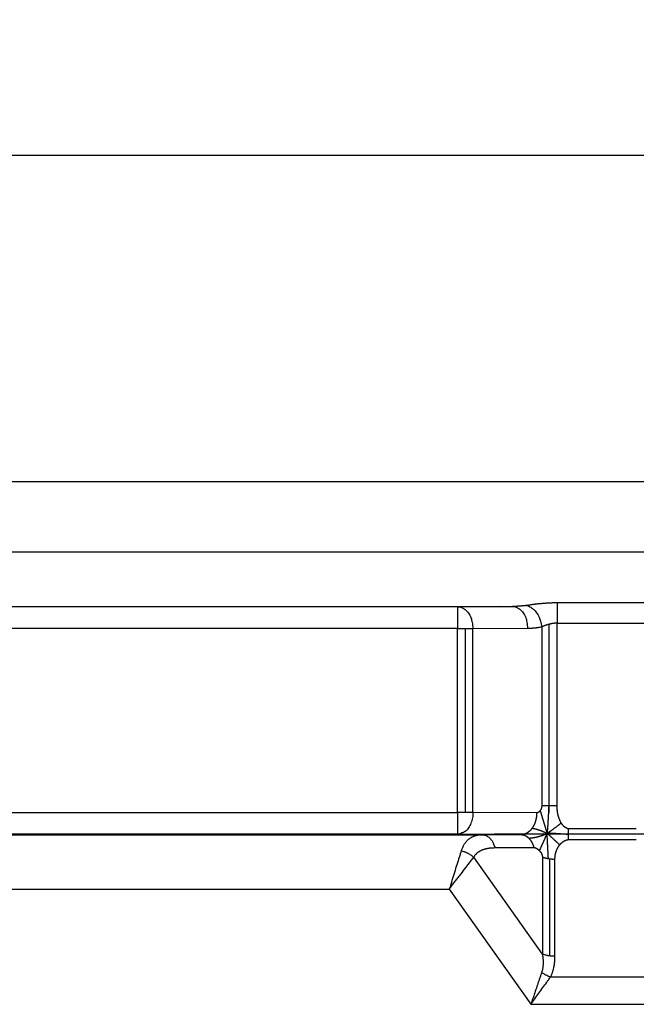
# Model space of a CAD drawing. Extents: x 18 to 2072, y 28 to 1457.
# Drawn here: x 1638 to 1752, y 977 to 1159 of the extents above; entities that cross this region are included whole.
import ezdxf

# ---------------------------------------------------------------- set-up
doc = ezdxf.new("R2010")
doc.units = 0
doc.header["$LTSCALE"] = 5
doc.layers.get('Defpoints').update_dxf_attribs({"linetype": 'CONTINUOUS'})
doc.layers.add('AM_5', color=3, linetype='CONTINUOUS', lineweight=25)
doc.layers.add('SKIZZE', color=1, linetype='CONTINUOUS')
doc.styles.add('BEMSTIL', font='simplex.shx', dxfattribs={"width": 0.8})
doc.dimstyles.new('BEMASS', dxfattribs={"dimscale": 5, "dimtxt": 3.5, "dimasz": 3.5, "dimexe": 1.25, "dimexo": 0.625, "dimtad": 1, "dimtxsty": 'BEMSTIL', "dimcen": 3, "dimclrd": 3, "dimclre": 3, "dimclrt": 3, "dimadec": 0, "dimazin": 0, "dimtfac": 0.875, "dimtmove": 0, "dimatfit": 3, "dimfxl": 0, "dimtolj": 1, "dimlwd": -1, "dimlwe": -1, "dimarcsym": 0})

# ---------------------------------------------------------------- blocks, each defined once
blk = doc.blocks.new('*D2')
at = {"layer": 'AM_5', "color": 3}
for p, q in [((903.26, 1011.69), (903.26, 1139.94)), ((1943.78, 1011.69), (1943.78, 1139.94)), ((1926.28, 1133.69), (920.76, 1133.69))]:
    blk.add_line(p, q, dxfattribs=at)
for points in [[(920.76, 1136.61), (920.76, 1130.78), (903.26, 1133.69)], [(1926.28, 1136.61), (1926.28, 1130.78), (1943.78, 1133.69)]]:
    blk.add_solid(points, dxfattribs=at)
at = {"layer": 'Defpoints', "color": 0}
for p in [(903.26, 1133.69), (903.26, 1008.57), (1943.78, 1008.57)]:
    blk.add_point(p, dxfattribs=at)
at = {"layer": 'AM_5', "color": 3, "insert": (1423.52, 1147.24), "char_height": 17.5, "attachment_point": 5, "style": 'BEMSTIL'}
blk.add_mtext('\\A1;1040,5', dxfattribs=at)

msp = doc.modelspace()

# ---------------------------------------------------------------- linework, layer by layer
at = {"layer": 'SKIZZE'}
for p, q in [((1423.52, 1073.69), (1840.65, 1073.69)), ((1840.65, 1060.64), (1423.52, 1060.64)), ((1547.4, 1050.64), (1728.83, 1050.64)), ((1718.76, 1050.59), (1557.47, 1050.59)), ((1726.73, 1050.63), (1718.76, 1050.59)), ((1718.76, 1050.59), (1718.76, 1046.59)), ((1737.07, 1051.3), (1737.07, 1047.56)), ((1718.76, 1046.59), (1557.47, 1046.59)), ((1718.76, 1012.68), (1718.76, 1046.59)), ((1718.76, 1046.59), (1721.59, 1046.59)), ((1720.18, 1046.59), (1720.18, 1012.68)), ((1721.59, 1046.59), (1731.66, 1046.64)), ((1721.59, 1012.68), (1721.59, 1046.59)), ((1734.25, 1046.9), (1734.25, 1013.94)), ((1735.58, 1047.24), (1735.58, 1012.68)), ((1737.07, 1013.94), (1737.07, 1047.56)), ((1557.47, 1012.68), (1718.76, 1012.68)), ((1718.76, 1012.68), (1718.76, 1008.68)), ((1721.59, 1012.68), (1718.76, 1012.68)), ((1733.31, 1012.62), (1721.59, 1012.68)), ((1552.89, 1008.59), (1723.34, 1008.59)), ((1718.76, 1008.68), (1557.47, 1008.68)), ((1730.49, 1008.62), (1718.76, 1008.68)), ((1723.34, 1008.59), (1730.49, 1008.62)), ((1725.48, 1008.75), (1765.33, 1008.75)), ((1751.67, 1009.7), (1739.17, 1009.7)), ((1739.17, 1008.66), (1739.17, 1009.7)), ((1739.17, 1007.7), (1739.17, 1008.66)), ((1739.17, 1007.7), (1751.67, 1007.7)), ((1725.65, 1006.22), (1732.79, 1006.25)), ((1734.38, 986.59), (1721.74, 1004.47)), ((1734.38, 1004.49), (1734.38, 986.59)), ((1735.67, 1004.19), (1735.67, 986.3)), ((1736.69, 986.22), (1736.69, 1004.12)), ((1559, 998.59), (1717.23, 998.59)), ((1717.23, 998.59), (1732.24, 977.37)), ((1754.97, 982.37), (1735.86, 982.37)), ((1732.24, 977.37), (1758.6, 977.37))]:
    msp.add_line(p, q, dxfattribs=at)
for points in [[(1718.76, 1050.59), (1719.1, 1050.56, -0.048725), (1719.45, 1050.46, -0.041281), (1719.8, 1050.31, -0.03996), (1720.14, 1050.07, -0.046071), (1720.47, 1049.76, -0.034602), (1720.76, 1049.41, -0.016592), (1721.01, 1049.06, -0.038636), (1721.22, 1048.54, -0.056673), (1721.42, 1047.71, -0.02776), (1721.59, 1046.59, -0.014371)], [(1731.42, 1050.82), (1731.26, 1050.8, -0.002098), (1731.1, 1050.78, -0.002084), (1730.94, 1050.76, -0.002099), (1730.77, 1050.75, -0.002135), (1730.61, 1050.73, -0.002071), (1730.45, 1050.71, -0.001932), (1730.29, 1050.7, -0.002127), (1730.13, 1050.69, -0.002528), (1729.96, 1050.68, -0.001919), (1729.81, 1050.67, -0.000664), (1729.66, 1050.66, -0.002695), (1729.48, 1050.65, -0.004626), (1729.2, 1050.65, -0.002262), (1728.83, 1050.64, -0.001199)], [(1728.83, 1050.64), (1729.18, 1050.61, -0.048726), (1729.52, 1050.52, -0.041282), (1729.87, 1050.36, -0.039961), (1730.21, 1050.13, -0.046072), (1730.54, 1049.81, -0.034602), (1730.83, 1049.46, -0.016592), (1731.08, 1049.11, -0.038636), (1731.3, 1048.59, -0.056672), (1731.49, 1047.76, -0.027759), (1731.66, 1046.64, -0.01437)], [(1737.07, 1051.3), (1736.81, 1051.3, 0.002183), (1736.55, 1051.3, 0.002214), (1736.29, 1051.29, 0.002203), (1736.02, 1051.28, 0.002154), (1735.76, 1051.27, 0.002128), (1735.51, 1051.26, 0.002109), (1735.25, 1051.24, 0.002066), (1734.99, 1051.23, 0.001976), (1734.74, 1051.21, 0.001906), (1734.49, 1051.19, 0.001825), (1734.25, 1051.17, 0.00177), (1734, 1051.14, 0.001705), (1733.76, 1051.12, 0.001594), (1733.53, 1051.1, 0.001414), (1733.3, 1051.07, 0.001358), (1733.07, 1051.04, 0.001312), (1732.84, 1051.01, 0.00103), (1732.63, 1050.99, 0.000664), (1732.43, 1050.96, 0.000939), (1732.2, 1050.93, 0.000924), (1731.86, 1050.88, 0.000439), (1731.42, 1050.82, 0.00029)], [(1731.42, 1050.82), (1731.74, 1050.74, -0.04063), (1732.06, 1050.6, -0.033316), (1732.39, 1050.41, -0.031843), (1732.71, 1050.16, -0.036103), (1733.02, 1049.84, -0.026976), (1733.3, 1049.5, -0.012468), (1733.54, 1049.17, -0.031394), (1733.77, 1048.69, -0.048136), (1734, 1047.92, -0.024123), (1734.25, 1046.9, -0.012691)], [(1753.76, 1051.3), (1752.72, 1051.3, 0), (1751.68, 1051.3, 0), (1750.63, 1051.3, 0), (1749.59, 1051.3, 0), (1748.54, 1051.3, 0), (1747.5, 1051.3, 0), (1746.47, 1051.3, 0), (1745.42, 1051.3, 0), (1744.34, 1051.3, 0), (1743.33, 1051.3, 0), (1742.42, 1051.3, 0), (1741.25, 1051.3, 0), (1739.44, 1051.3, 0), (1737.07, 1051.3, 0)], [(1731.66, 1046.64), (1731.82, 1046.64, 0.002881), (1731.99, 1046.65, 0.002856), (1732.15, 1046.65, 0.00288), (1732.31, 1046.66, 0.002944), (1732.47, 1046.67, 0.002863), (1732.63, 1046.68, 0.002673), (1732.79, 1046.69, 0.002954), (1732.96, 1046.71, 0.003527), (1733.12, 1046.73, 0.002674), (1733.28, 1046.74, 0.000909), (1733.42, 1046.76, 0.003782), (1733.6, 1046.79, 0.006513), (1733.88, 1046.83, 0.003177), (1734.25, 1046.9, 0.001679)], [(1737.07, 1047.56), (1736.94, 1047.56, 0.006122), (1736.81, 1047.56, 0.006204), (1736.68, 1047.55, 0.006158), (1736.55, 1047.54, 0.005999), (1736.42, 1047.52, 0.005898), (1736.29, 1047.51, 0.005813), (1736.16, 1047.49, 0.005659), (1736.03, 1047.46, 0.00538), (1735.91, 1047.44, 0.00515), (1735.78, 1047.41, 0.004896), (1735.66, 1047.38, 0.00471), (1735.54, 1047.35, 0.0045), (1735.42, 1047.31, 0.004172), (1735.3, 1047.28, 0.003672), (1735.19, 1047.24, 0.003499), (1735.07, 1047.2, 0.003355), (1734.96, 1047.16, 0.002616), (1734.85, 1047.12, 0.001678), (1734.75, 1047.09, 0.002361), (1734.64, 1047.05, 0.002307), (1734.47, 1046.98, 0.001092), (1734.25, 1046.9, 0.000719)], [(1737.07, 1047.56), (1738.12, 1047.56, 0), (1739.16, 1047.56, 0), (1740.2, 1047.56, 0), (1741.25, 1047.56, 0), (1742.29, 1047.56, 0), (1743.33, 1047.56, 0), (1744.37, 1047.56, 0), (1745.42, 1047.56, 0), (1746.49, 1047.56, 0), (1747.5, 1047.56, 0), (1748.42, 1047.56, 0), (1749.59, 1047.56, 0), (1751.4, 1047.56, 0), (1753.76, 1047.56, 0)], [(1734.25, 1013.94), (1734.25, 1013.92, -0.003446), (1734.25, 1013.9, -0.003492), (1734.25, 1013.88, -0.003463), (1734.24, 1013.86, -0.003353), (1734.24, 1013.84, -0.003295), (1734.24, 1013.82, -0.003268), (1734.24, 1013.8, -0.003245), (1734.24, 1013.78, -0.003216), (1734.24, 1013.76, -0.003193), (1734.23, 1013.74, -0.003166), (1734.23, 1013.72, -0.003144), (1734.23, 1013.7, -0.003118), (1734.22, 1013.68, -0.003097), (1734.22, 1013.67, -0.003072), (1734.22, 1013.65, -0.003052), (1734.21, 1013.63, -0.003029), (1734.21, 1013.61, -0.00301), (1734.21, 1013.59, -0.002988), (1734.2, 1013.57, -0.002971), (1734.2, 1013.55, -0.00295), (1734.19, 1013.54, -0.002935), (1734.19, 1013.52, -0.002916), (1734.18, 1013.5, -0.002901), (1734.18, 1013.48, -0.002884), (1734.17, 1013.46, -0.002872), (1734.16, 1013.45, -0.002856), (1734.16, 1013.43, -0.002845), (1734.15, 1013.41, -0.002832), (1734.15, 1013.39, -0.002822), (1734.14, 1013.38, -0.002811), (1734.13, 1013.36, -0.002804), (1734.13, 1013.34, -0.002794), (1734.12, 1013.32, -0.002789), (1734.11, 1013.31, -0.00278), (1734.1, 1013.29, -0.002778), (1734.1, 1013.27, -0.002778), (1734.09, 1013.26, -0.00277), (1734.08, 1013.24, -0.002751), (1734.07, 1013.23, -0.002775), (1734.06, 1013.21, -0.002828), (1734.06, 1013.19, -0.002754), (1734.05, 1013.18, -0.002577), (1734.04, 1013.16, -0.002843), (1734.03, 1013.15, -0.00339), (1734.02, 1013.13, -0.002593), (1734.01, 1013.12, -0.000898), (1734, 1013.1, -0.003651), (1733.99, 1013.09, -0.006388), (1733.98, 1013.06, -0.003172), (1733.95, 1013.03, -0.001693)], [(1735.54, 1013.94), (1735.52, 1013.94, 0.000168), (1735.5, 1013.94, 0.000219), (1735.48, 1013.94, 0.000171), (1735.46, 1013.94, 0.00001), (1735.44, 1013.94, -0.000043), (1735.42, 1013.94, -0.000003), (1735.4, 1013.94, 0.000011), (1735.37, 1013.94, 0.000001), (1735.35, 1013.94, -0.000003), (1735.33, 1013.94, 0), (1735.31, 1013.94, 0.000001), (1735.29, 1013.94, 0), (1735.27, 1013.94, 0), (1735.25, 1013.94), (1735.23, 1013.94, 0), (1735.21, 1013.94), (1735.19, 1013.94), (1735.17, 1013.94), (1735.15, 1013.94), (1735.13, 1013.94), (1735.11, 1013.94), (1735.09, 1013.94), (1735.07, 1013.94), (1735.05, 1013.94), (1735.03, 1013.94), (1735.01, 1013.94), (1734.99, 1013.94), (1734.97, 1013.94), (1734.95, 1013.94), (1734.93, 1013.94), (1734.91, 1013.94), (1734.89, 1013.94), (1734.87, 1013.94), (1734.85, 1013.94), (1734.83, 1013.94), (1734.81, 1013.94), (1734.8, 1013.94), (1734.78, 1013.94), (1734.76, 1013.94), (1734.74, 1013.94), (1734.72, 1013.94), (1734.7, 1013.94), (1734.68, 1013.94), (1734.66, 1013.94), (1734.65, 1013.94), (1734.63, 1013.94), (1734.61, 1013.94), (1734.59, 1013.94, 0), (1734.57, 1013.94), (1734.56, 1013.94), (1734.54, 1013.94), (1734.52, 1013.94, 0), (1734.5, 1013.94), (1734.48, 1013.94, 0), (1734.47, 1013.94, 0), (1734.45, 1013.94, 0.000001), (1734.43, 1013.94, 0), (1734.41, 1013.94, -0.000003), (1734.4, 1013.94, 0.000001), (1734.38, 1013.94, 0.000013), (1734.36, 1013.94, -0.000003), (1734.35, 1013.94, -0.000058), (1734.33, 1013.94, 0.000016), (1734.31, 1013.94, 0.000174), (1734.28, 1013.94, 0.000096), (1734.25, 1013.94, 0.000043)], [(1735.54, 1013.94), (1735.54, 1013.8, -0.000108), (1735.53, 1013.67, -0.000114), (1735.52, 1013.54, -0.000113), (1735.52, 1013.41, -0.000105), (1735.51, 1013.28, -0.000103), (1735.51, 1013.15, -0.000105), (1735.5, 1013.02, -0.000107), (1735.49, 1012.9, -0.00011), (1735.49, 1012.77, -0.000113), (1735.48, 1012.65, -0.000115), (1735.47, 1012.53, -0.000118), (1735.47, 1012.41, -0.000121), (1735.46, 1012.3, -0.000124), (1735.46, 1012.18, -0.000127), (1735.45, 1012.07, -0.00013), (1735.44, 1011.95, -0.000134), (1735.44, 1011.84, -0.000137), (1735.43, 1011.73, -0.000141), (1735.43, 1011.62, -0.000145), (1735.42, 1011.52, -0.000149), (1735.41, 1011.41, -0.000153), (1735.41, 1011.31, -0.000157), (1735.4, 1011.2, -0.000162), (1735.39, 1011.1, -0.000166), (1735.39, 1011, -0.000171), (1735.38, 1010.91, -0.000176), (1735.38, 1010.81, -0.000182), (1735.37, 1010.71, -0.000187), (1735.37, 1010.62, -0.000193), (1735.36, 1010.53, -0.000199), (1735.35, 1010.44, -0.000206), (1735.35, 1010.35, -0.000212), (1735.34, 1010.26, -0.00022), (1735.34, 1010.17, -0.000227), (1735.33, 1010.09, -0.000235), (1735.32, 1010, -0.000243), (1735.32, 1009.92, -0.000252), (1735.31, 1009.84, -0.000259), (1735.31, 1009.76, -0.000271), (1735.3, 1009.68, -0.000287), (1735.3, 1009.61, -0.00029), (1735.29, 1009.53, -0.000281), (1735.28, 1009.46, -0.000322), (1735.28, 1009.39, -0.000399), (1735.27, 1009.31, -0.000319), (1735.27, 1009.25, -0.000121), (1735.26, 1009.19, -0.00047), (1735.26, 1009.11, -0.000858), (1735.25, 1009, -0.000452), (1735.23, 1008.86, -0.00025)], [(1737.07, 1013.94), (1737.04, 1013.94, 0.000082), (1737, 1013.94, 0.000103), (1736.97, 1013.94, 0.000083), (1736.93, 1013.94, 0.000017), (1736.9, 1013.94, -0.000009), (1736.86, 1013.94, -0.000001), (1736.82, 1013.94, 0.000002), (1736.79, 1013.94, 0), (1736.75, 1013.94, -0.000001), (1736.72, 1013.94, 0), (1736.68, 1013.94, 0), (1736.65, 1013.94), (1736.61, 1013.94, 0), (1736.58, 1013.94), (1736.54, 1013.94), (1736.51, 1013.94), (1736.47, 1013.94), (1736.43, 1013.94), (1736.4, 1013.94), (1736.36, 1013.94), (1736.33, 1013.94), (1736.29, 1013.94), (1736.26, 1013.94), (1736.22, 1013.94), (1736.19, 1013.94), (1736.15, 1013.94), (1736.12, 1013.94), (1736.09, 1013.94, 0), (1736.05, 1013.94), (1736.02, 1013.94, 0), (1735.98, 1013.94, 0), (1735.95, 1013.94, 0), (1735.91, 1013.94, 0), (1735.88, 1013.94, -0.000002), (1735.85, 1013.94, 0), (1735.81, 1013.94, 0.000007), (1735.78, 1013.94, -0.000001), (1735.74, 1013.94, -0.000029), (1735.71, 1013.94, 0.000008), (1735.68, 1013.94, 0.000087), (1735.62, 1013.94, 0.000047), (1735.54, 1013.94, 0.000021)], [(1737.85, 1010.78), (1737.81, 1010.84, -0.004255), (1737.77, 1010.91, -0.004301), (1737.74, 1010.97, -0.004265), (1737.7, 1011.04, -0.004139), (1737.67, 1011.11, -0.004053), (1737.64, 1011.17, -0.003985), (1737.6, 1011.24, -0.00392), (1737.57, 1011.31, -0.003841), (1737.55, 1011.38, -0.003772), (1737.52, 1011.45, -0.003697), (1737.49, 1011.52, -0.003631), (1737.46, 1011.59, -0.003557), (1737.44, 1011.66, -0.003492), (1737.41, 1011.73, -0.003419), (1737.39, 1011.8, -0.003356), (1737.37, 1011.87, -0.003286), (1737.35, 1011.94, -0.003225), (1737.32, 1012.01, -0.003157), (1737.3, 1012.09, -0.003098), (1737.29, 1012.16, -0.003033), (1737.27, 1012.23, -0.002976), (1737.25, 1012.3, -0.002913), (1737.23, 1012.38, -0.002872), (1737.22, 1012.45, -0.002839), (1737.2, 1012.52, -0.002809), (1737.19, 1012.6, -0.002774), (1737.18, 1012.67, -0.002747), (1737.17, 1012.74, -0.002718), (1737.15, 1012.82, -0.002682), (1737.14, 1012.89, -0.002634), (1737.13, 1012.97, -0.002626), (1737.13, 1013.04, -0.002641), (1737.12, 1013.12, -0.002542), (1737.11, 1013.19, -0.002354), (1737.1, 1013.26, -0.002554), (1737.1, 1013.34, -0.002981), (1737.09, 1013.42, -0.002262), (1737.09, 1013.49, -0.000828), (1737.08, 1013.55, -0.003092), (1737.08, 1013.64, -0.005191), (1737.08, 1013.77, -0.002531), (1737.07, 1013.94, -0.001348)], [(1721.59, 1012.68), (1721.57, 1012.2, -0.024504), (1721.5, 1011.71, -0.021764), (1721.39, 1011.21, -0.022925), (1721.22, 1010.73, -0.030191), (1721, 1010.27, -0.027225), (1720.76, 1009.86, -0.014762), (1720.51, 1009.51, -0.038868), (1720.14, 1009.2, -0.077377), (1719.55, 1008.92, -0.047956), (1718.76, 1008.68, -0.026888)], [(1733.31, 1012.62), (1733.31, 1012.56, -0.002803), (1733.31, 1012.5, -0.002828), (1733.31, 1012.44, -0.002807), (1733.31, 1012.38, -0.002738), (1733.3, 1012.32, -0.002711), (1733.3, 1012.26, -0.002715), (1733.3, 1012.2, -0.002713), (1733.29, 1012.14, -0.002702), (1733.29, 1012.08, -0.002696), (1733.28, 1012.02, -0.002692), (1733.27, 1011.96, -0.00269), (1733.26, 1011.9, -0.002686), (1733.26, 1011.84, -0.002686), (1733.25, 1011.78, -0.002685), (1733.24, 1011.73, -0.002687), (1733.23, 1011.67, -0.002688), (1733.22, 1011.61, -0.002692), (1733.21, 1011.55, -0.002696), (1733.19, 1011.49, -0.002702), (1733.18, 1011.44, -0.002708), (1733.17, 1011.38, -0.002717), (1733.15, 1011.32, -0.002726), (1733.14, 1011.26, -0.002736), (1733.12, 1011.21, -0.002748), (1733.11, 1011.15, -0.002761), (1733.09, 1011.1, -0.002775), (1733.08, 1011.04, -0.00279), (1733.06, 1010.98, -0.002807), (1733.04, 1010.93, -0.002825), (1733.02, 1010.88, -0.002844), (1733, 1010.82, -0.002865), (1732.98, 1010.77, -0.002888), (1732.96, 1010.71, -0.002911), (1732.94, 1010.66, -0.002934), (1732.92, 1010.61, -0.002963), (1732.9, 1010.56, -0.002996), (1732.88, 1010.51, -0.003018), (1732.86, 1010.45, -0.00303), (1732.83, 1010.4, -0.00309), (1732.81, 1010.35, -0.003189), (1732.78, 1010.3, -0.003133), (1732.76, 1010.26, -0.002955), (1732.73, 1010.21, -0.003305), (1732.71, 1010.16, -0.004004), (1732.68, 1010.11, -0.003073), (1732.65, 1010.07, -0.001037), (1732.63, 1010.02, -0.004423), (1732.6, 1009.97, -0.00783), (1732.55, 1009.9, -0.0039), (1732.48, 1009.8, -0.002078)], [(1733.95, 1013.03), (1733.94, 1013.01, -0.0043), (1733.93, 1012.99, -0.004334), (1733.91, 1012.97, -0.004371), (1733.9, 1012.95, -0.004424), (1733.88, 1012.93, -0.004501), (1733.86, 1012.92, -0.004596), (1733.85, 1012.9, -0.004691), (1733.83, 1012.88, -0.004795), (1733.82, 1012.87, -0.004904), (1733.8, 1012.85, -0.005024), (1733.78, 1012.83, -0.005147), (1733.77, 1012.82, -0.005281), (1733.75, 1012.8, -0.005419), (1733.73, 1012.79, -0.005569), (1733.71, 1012.77, -0.005722), (1733.7, 1012.76, -0.005889), (1733.68, 1012.75, -0.006056), (1733.66, 1012.74, -0.006234), (1733.64, 1012.72, -0.006422), (1733.62, 1012.71, -0.006631), (1733.61, 1012.7, -0.00681), (1733.59, 1012.69, -0.006971), (1733.57, 1012.68, -0.007244), (1733.55, 1012.67, -0.007632), (1733.53, 1012.67, -0.007613), (1733.51, 1012.66, -0.007273), (1733.49, 1012.65, -0.0083), (1733.47, 1012.64, -0.010292), (1733.45, 1012.64, -0.007914), (1733.43, 1012.63, -0.002496), (1733.42, 1012.63, -0.01171), (1733.39, 1012.63, -0.021049), (1733.36, 1012.62, -0.010371), (1733.31, 1012.62, -0.005453)], [(1733.95, 1013.03), (1733.97, 1012.98, 0.000055), (1733.99, 1012.92, 0.000029), (1734, 1012.87, 0.00005), (1734.02, 1012.81, 0.000119), (1734.04, 1012.76, 0.000137), (1734.05, 1012.7, 0.000115), (1734.07, 1012.64, 0.000105), (1734.09, 1012.58, 0.000105), (1734.11, 1012.52, 0.000103), (1734.13, 1012.46, 0.000098), (1734.14, 1012.4, 0.000094), (1734.16, 1012.33, 0.000092), (1734.18, 1012.27, 0.000088), (1734.2, 1012.2, 0.000086), (1734.22, 1012.13, 0.000083), (1734.25, 1012.06, 0.00008), (1734.27, 1011.99, 0.000078), (1734.29, 1011.92, 0.000075), (1734.31, 1011.85, 0.000073), (1734.33, 1011.78, 0.000071), (1734.36, 1011.7, 0.000069), (1734.38, 1011.63, 0.000067), (1734.4, 1011.55, 0.000065), (1734.43, 1011.47, 0.000063), (1734.45, 1011.4, 0.000061), (1734.47, 1011.32, 0.00006), (1734.5, 1011.24, 0.000058), (1734.52, 1011.15, 0.000056), (1734.55, 1011.07, 0.000055), (1734.58, 1010.99, 0.000053), (1734.6, 1010.9, 0.000052), (1734.63, 1010.82, 0.000051), (1734.65, 1010.73, 0.000049), (1734.68, 1010.64, 0.000048), (1734.71, 1010.55, 0.000047), (1734.74, 1010.46, 0.000046), (1734.77, 1010.37, 0.000045), (1734.8, 1010.28, 0.000043), (1734.82, 1010.18, 0.000043), (1734.85, 1010.09, 0.000043), (1734.88, 1009.99, 0.00004), (1734.91, 1009.89, 0.000036), (1734.94, 1009.8, 0.00004), (1734.97, 1009.7, 0.000049), (1735.01, 1009.59, 0.000034), (1735.04, 1009.49, 0.000003), (1735.07, 1009.41, 0.00005), (1735.1, 1009.29, 0.000103), (1735.16, 1009.1, 0.00005), (1735.23, 1008.86, 0.000025)], [(1735.23, 1008.86), (1735.3, 1008.91, 0.000483), (1735.36, 1008.95, 0.00049), (1735.43, 1008.99, 0.000488), (1735.49, 1009.04, 0.000477), (1735.56, 1009.08, 0.000475), (1735.62, 1009.12, 0.000479), (1735.68, 1009.17, 0.000482), (1735.75, 1009.21, 0.000484), (1735.81, 1009.25, 0.000487), (1735.87, 1009.3, 0.00049), (1735.93, 1009.34, 0.000492), (1736, 1009.38, 0.000495), (1736.06, 1009.43, 0.000497), (1736.12, 1009.47, 0.0005), (1736.18, 1009.51, 0.000503), (1736.24, 1009.56, 0.000505), (1736.3, 1009.6, 0.000508), (1736.36, 1009.65, 0.000511), (1736.42, 1009.69, 0.000514), (1736.48, 1009.73, 0.000516), (1736.54, 1009.78, 0.000519), (1736.6, 1009.82, 0.000522), (1736.66, 1009.86, 0.000525), (1736.72, 1009.91, 0.000528), (1736.78, 1009.95, 0.000531), (1736.84, 1009.99, 0.000533), (1736.9, 1010.04, 0.000536), (1736.95, 1010.08, 0.00054), (1737.01, 1010.12, 0.000542), (1737.07, 1010.17, 0.000541), (1737.13, 1010.21, 0.000549), (1737.18, 1010.26, 0.000563), (1737.24, 1010.3, 0.00055), (1737.3, 1010.34, 0.000517), (1737.35, 1010.39, 0.000573), (1737.41, 1010.43, 0.000685), (1737.47, 1010.48, 0.000526), (1737.52, 1010.52, 0.000193), (1737.57, 1010.56, 0.000742), (1737.63, 1010.6, 0.001261), (1737.73, 1010.68, 0.00062), (1737.85, 1010.78, 0.000332)], [(1739.17, 1009.7), (1739.13, 1009.7, -0.014247), (1739.1, 1009.7, -0.014815), (1739.06, 1009.71, -0.014423), (1739.02, 1009.71, -0.01303), (1738.99, 1009.72, -0.011975), (1738.95, 1009.73, -0.011006), (1738.92, 1009.75, -0.010102), (1738.88, 1009.76, -0.009073), (1738.85, 1009.78, -0.008197), (1738.82, 1009.79, -0.007267), (1738.78, 1009.81, -0.006476), (1738.75, 1009.83, -0.005622), (1738.72, 1009.85, -0.005215), (1738.69, 1009.87, -0.005121), (1738.66, 1009.88, -0.005041), (1738.63, 1009.91, -0.00495), (1738.6, 1009.93, -0.004867), (1738.57, 1009.95, -0.004767), (1738.54, 1009.97, -0.004678), (1738.51, 1009.99, -0.004575), (1738.48, 1010.02, -0.004483), (1738.45, 1010.04, -0.004377), (1738.42, 1010.06, -0.004282), (1738.4, 1010.09, -0.004175), (1738.37, 1010.11, -0.004079), (1738.34, 1010.14, -0.003971), (1738.32, 1010.16, -0.003874), (1738.29, 1010.19, -0.003767), (1738.27, 1010.22, -0.003671), (1738.24, 1010.24, -0.003563), (1738.22, 1010.27, -0.00347), (1738.19, 1010.3, -0.00337), (1738.17, 1010.33, -0.003271), (1738.14, 1010.36, -0.003152), (1738.12, 1010.38, -0.003084), (1738.1, 1010.41, -0.003032), (1738.08, 1010.44, -0.002872), (1738.05, 1010.47, -0.00262), (1738.03, 1010.5, -0.002763), (1738.01, 1010.53, -0.00311), (1737.99, 1010.56, -0.002352), (1737.97, 1010.59, -0.000939), (1737.95, 1010.62, -0.003039), (1737.93, 1010.65, -0.004902), (1737.89, 1010.71, -0.002382), (1737.85, 1010.78, -0.001281)], [(1723.34, 1008.59), (1723.17, 1008.59, 0.008404), (1723, 1008.58, 0.008369), (1722.84, 1008.56, 0.008549), (1722.67, 1008.54, 0.008987), (1722.5, 1008.51, 0.009313), (1722.34, 1008.48, 0.009587), (1722.18, 1008.44, 0.009856), (1722.02, 1008.39, 0.010187), (1721.86, 1008.34, 0.010492), (1721.7, 1008.28, 0.010865), (1721.54, 1008.21, 0.011162), (1721.39, 1008.14, 0.011488), (1721.24, 1008.06, 0.011628), (1721.09, 1007.97, 0.011703), (1720.94, 1007.87, 0.012021), (1720.8, 1007.76, 0.012676), (1720.66, 1007.64, 0.012393), (1720.52, 1007.52, 0.011593), (1720.39, 1007.38, 0.013197), (1720.26, 1007.23, 0.016234), (1720.13, 1007.07, 0.011574), (1720.02, 1006.91, 0.002676), (1719.91, 1006.76, 0.017311), (1719.79, 1006.54, 0.029196), (1719.63, 1006.17, 0.012903), (1719.43, 1005.66, 0.006333)], [(1723.34, 1008.59), (1723.58, 1008.57, -0.03886), (1723.81, 1008.52, -0.03387), (1724.04, 1008.43, -0.034105), (1724.28, 1008.3, -0.038803), (1724.51, 1008.13, -0.028247), (1724.72, 1007.94, -0.011672), (1724.9, 1007.75, -0.033338), (1725.11, 1007.45, -0.048367), (1725.36, 1006.94, -0.021741), (1725.65, 1006.22, -0.010935)], [(1732.48, 1009.8), (1732.45, 1009.75, -0.004334), (1732.41, 1009.7, -0.004407), (1732.37, 1009.65, -0.004453), (1732.33, 1009.6, -0.004468), (1732.3, 1009.56, -0.004499), (1732.26, 1009.51, -0.004534), (1732.22, 1009.47, -0.004574), (1732.18, 1009.43, -0.004608), (1732.14, 1009.38, -0.004649), (1732.09, 1009.34, -0.004687), (1732.05, 1009.3, -0.00473), (1732.01, 1009.26, -0.004771), (1731.97, 1009.23, -0.004817), (1731.92, 1009.19, -0.004861), (1731.88, 1009.15, -0.00491), (1731.84, 1009.12, -0.004957), (1731.79, 1009.08, -0.005008), (1731.75, 1009.05, -0.005058), (1731.7, 1009.02, -0.005112), (1731.66, 1008.99, -0.005164), (1731.61, 1008.96, -0.00522), (1731.56, 1008.93, -0.005275), (1731.52, 1008.91, -0.005334), (1731.47, 1008.88, -0.005392), (1731.42, 1008.86, -0.005451), (1731.38, 1008.83, -0.005507), (1731.33, 1008.81, -0.005573), (1731.28, 1008.79, -0.005644), (1731.23, 1008.77, -0.005692), (1731.18, 1008.75, -0.005718), (1731.13, 1008.73, -0.005831), (1731.08, 1008.72, -0.006015), (1731.03, 1008.7, -0.005904), (1730.99, 1008.69, -0.005562), (1730.94, 1008.68, -0.006208), (1730.89, 1008.67, -0.0075), (1730.83, 1008.66, -0.005731), (1730.79, 1008.65, -0.001926), (1730.74, 1008.64, -0.008213), (1730.69, 1008.63, -0.014387), (1730.6, 1008.63, -0.007075), (1730.49, 1008.62, -0.003743)], [(1730.49, 1008.62), (1730.52, 1008.62, -0.005209), (1730.55, 1008.62, -0.005212), (1730.58, 1008.62, -0.005196), (1730.62, 1008.61, -0.005167), (1730.65, 1008.61, -0.005141), (1730.68, 1008.61, -0.005112), (1730.72, 1008.6, -0.005082), (1730.75, 1008.6, -0.00505), (1730.78, 1008.59, -0.005017), (1730.81, 1008.58, -0.004983), (1730.85, 1008.58, -0.004947), (1730.88, 1008.57, -0.00491), (1730.91, 1008.56, -0.004873), (1730.94, 1008.55, -0.004834), (1730.98, 1008.54, -0.004795), (1731.01, 1008.53, -0.004755), (1731.04, 1008.52, -0.004714), (1731.07, 1008.51, -0.004673), (1731.11, 1008.49, -0.004631), (1731.14, 1008.48, -0.00459), (1731.17, 1008.47, -0.004547), (1731.2, 1008.45, -0.004506), (1731.23, 1008.44, -0.004463), (1731.26, 1008.42, -0.004422), (1731.3, 1008.4, -0.004378), (1731.33, 1008.39, -0.004335), (1731.36, 1008.37, -0.004295), (1731.39, 1008.35, -0.004262), (1731.42, 1008.33, -0.004208), (1731.45, 1008.31, -0.004143), (1731.48, 1008.29, -0.004137), (1731.51, 1008.27, -0.004181), (1731.54, 1008.25, -0.004019), (1731.57, 1008.23, -0.003717), (1731.6, 1008.21, -0.004066), (1731.63, 1008.18, -0.004802), (1731.66, 1008.16, -0.003595), (1731.69, 1008.13, -0.001207), (1731.71, 1008.11, -0.005029), (1731.75, 1008.08, -0.008505), (1731.8, 1008.04, -0.004075), (1731.86, 1007.97, -0.002135)], [(1731.86, 1007.97), (1731.95, 1007.98, 0.002223), (1732.04, 1007.99, 0.00224), (1732.13, 1008, 0.002248), (1732.22, 1008.01, 0.002244), (1732.31, 1008.02, 0.002249), (1732.4, 1008.03, 0.002262), (1732.49, 1008.04, 0.002274), (1732.57, 1008.05, 0.002283), (1732.66, 1008.06, 0.002293), (1732.75, 1008.08, 0.002302), (1732.84, 1008.09, 0.002312), (1732.92, 1008.11, 0.00232), (1733.01, 1008.12, 0.002329), (1733.1, 1008.14, 0.002337), (1733.18, 1008.16, 0.002345), (1733.27, 1008.18, 0.002352), (1733.35, 1008.2, 0.002359), (1733.44, 1008.22, 0.002365), (1733.52, 1008.24, 0.002372), (1733.61, 1008.26, 0.002378), (1733.69, 1008.28, 0.002382), (1733.78, 1008.31, 0.002386), (1733.86, 1008.33, 0.002392), (1733.94, 1008.36, 0.002401), (1734.03, 1008.38, 0.002398), (1734.11, 1008.41, 0.002387), (1734.19, 1008.44, 0.00241), (1734.27, 1008.46, 0.002461), (1734.36, 1008.49, 0.002393), (1734.44, 1008.52, 0.002236), (1734.52, 1008.55, 0.002469), (1734.6, 1008.58, 0.002944), (1734.68, 1008.62, 0.002234), (1734.76, 1008.65, 0.000763), (1734.83, 1008.68, 0.003154), (1734.92, 1008.72, 0.005431), (1735.06, 1008.78, 0.002652), (1735.23, 1008.86, 0.001403)], [(1732.48, 1009.8), (1732.53, 1009.79, -0.003526), (1732.57, 1009.79, -0.00339), (1732.62, 1009.78, -0.003282), (1732.67, 1009.77, -0.003213), (1732.72, 1009.77, -0.003117), (1732.77, 1009.76, -0.003008), (1732.82, 1009.75, -0.002902), (1732.87, 1009.74, -0.002808), (1732.93, 1009.73, -0.002714), (1732.98, 1009.71, -0.002626), (1733.03, 1009.7, -0.002539), (1733.09, 1009.69, -0.002458), (1733.14, 1009.67, -0.002379), (1733.2, 1009.66, -0.002305), (1733.26, 1009.64, -0.002231), (1733.31, 1009.63, -0.002164), (1733.37, 1009.61, -0.002096), (1733.43, 1009.59, -0.002034), (1733.49, 1009.57, -0.001972), (1733.55, 1009.55, -0.001915), (1733.61, 1009.53, -0.001857), (1733.67, 1009.51, -0.001805), (1733.74, 1009.49, -0.001752), (1733.8, 1009.47, -0.001704), (1733.87, 1009.45, -0.001654), (1733.93, 1009.42, -0.001609), (1734, 1009.4, -0.001565), (1734.06, 1009.37, -0.001526), (1734.13, 1009.35, -0.00148), (1734.2, 1009.32, -0.001433), (1734.27, 1009.29, -0.001407), (1734.34, 1009.26, -0.001398), (1734.41, 1009.23, -0.001322), (1734.48, 1009.2, -0.001206), (1734.55, 1009.17, -0.001297), (1734.62, 1009.14, -0.001501), (1734.7, 1009.11, -0.00111), (1734.77, 1009.08, -0.000389), (1734.84, 1009.05, -0.001516), (1734.92, 1009.01, -0.002455), (1735.06, 1008.95, -0.00115), (1735.23, 1008.86, -0.0006)], [(1733.84, 1005.65), (1733.87, 1005.71, -0.00028), (1733.89, 1005.78, -0.000312), (1733.92, 1005.84, -0.000282), (1733.95, 1005.9, -0.000181), (1733.98, 1005.96, -0.000127), (1734.01, 1006.03, -0.000108), (1734.04, 1006.09, -0.000081), (1734.07, 1006.15, -0.000041), (1734.1, 1006.21, -0.000007), (1734.13, 1006.27, 0.000028), (1734.16, 1006.34, 0.00006), (1734.19, 1006.4, 0.000096), (1734.22, 1006.46, 0.000128), (1734.24, 1006.52, 0.000163), (1734.27, 1006.59, 0.000194), (1734.3, 1006.65, 0.000229), (1734.33, 1006.71, 0.000259), (1734.36, 1006.78, 0.000293), (1734.39, 1006.84, 0.000323), (1734.42, 1006.9, 0.000356), (1734.45, 1006.97, 0.000384), (1734.48, 1007.03, 0.000416), (1734.51, 1007.1, 0.000443), (1734.54, 1007.16, 0.000474), (1734.57, 1007.23, 0.0005), (1734.6, 1007.29, 0.000529), (1734.62, 1007.36, 0.000554), (1734.65, 1007.42, 0.000581), (1734.68, 1007.49, 0.000604), (1734.71, 1007.56, 0.00063), (1734.74, 1007.63, 0.000652), (1734.77, 1007.69, 0.000678), (1734.8, 1007.76, 0.000695), (1734.83, 1007.83, 0.000713), (1734.86, 1007.9, 0.000738), (1734.89, 1007.97, 0.000778), (1734.92, 1008.04, 0.000768), (1734.95, 1008.11, 0.000726), (1734.97, 1008.19, 0.000829), (1735, 1008.26, 0.001028), (1735.03, 1008.33, 0.00077), (1735.06, 1008.41, 0.000221), (1735.09, 1008.47, 0.001151), (1735.12, 1008.55, 0.002021), (1735.17, 1008.69, 0.000967), (1735.23, 1008.86, 0.0005)], [(1739.17, 1008.66), (1739.09, 1008.66, -0.001132), (1739, 1008.67, -0.001152), (1738.92, 1008.67, -0.001133), (1738.84, 1008.67, -0.00107), (1738.76, 1008.67, -0.001017), (1738.68, 1008.68, -0.000958), (1738.59, 1008.68, -0.000904), (1738.51, 1008.69, -0.00084), (1738.43, 1008.69, -0.000784), (1738.35, 1008.69, -0.000721), (1738.27, 1008.7, -0.000666), (1738.18, 1008.7, -0.000603), (1738.1, 1008.71, -0.000547), (1738.02, 1008.72, -0.000484), (1737.94, 1008.72, -0.000428), (1737.86, 1008.73, -0.000365), (1737.77, 1008.73, -0.00031), (1737.69, 1008.74, -0.000247), (1737.61, 1008.74, -0.000191), (1737.53, 1008.75, -0.000128), (1737.45, 1008.76, -0.000072), (1737.36, 1008.76, -0.000009), (1737.28, 1008.77, 0.000047), (1737.2, 1008.78, 0.00011), (1737.12, 1008.78, 0.000165), (1737.04, 1008.79, 0.000228), (1736.96, 1008.79, 0.000284), (1736.87, 1008.8, 0.000348), (1736.79, 1008.8, 0.000403), (1736.71, 1008.81, 0.000466), (1736.63, 1008.82, 0.000522), (1736.55, 1008.82, 0.000587), (1736.46, 1008.83, 0.000641), (1736.38, 1008.83, 0.000697), (1736.3, 1008.83, 0.000763), (1736.22, 1008.84, 0.00085), (1736.14, 1008.84, 0.000872), (1736.05, 1008.85, 0.000854), (1735.97, 1008.85, 0.001026), (1735.89, 1008.85, 0.001345), (1735.81, 1008.86, 0.001027), (1735.73, 1008.86, 0.000264), (1735.65, 1008.86, 0.001637), (1735.56, 1008.86, 0.003045), (1735.42, 1008.86, 0.001503), (1735.23, 1008.86, 0.000784)], [(1737.57, 1006.74), (1737.5, 1006.8, -0.001768), (1737.43, 1006.86, -0.001802), (1737.35, 1006.92, -0.001724), (1737.28, 1006.99, -0.001529), (1737.21, 1007.05, -0.001385), (1737.14, 1007.12, -0.001257), (1737.06, 1007.18, -0.001139), (1736.99, 1007.25, -0.001003), (1736.92, 1007.32, -0.000885), (1736.84, 1007.39, -0.000758), (1736.77, 1007.45, -0.000646), (1736.7, 1007.52, -0.000522), (1736.62, 1007.59, -0.000413), (1736.55, 1007.66, -0.000292), (1736.48, 1007.73, -0.000185), (1736.4, 1007.8, -0.000063), (1736.33, 1007.87, 0.000041), (1736.26, 1007.94, 0.000155), (1736.18, 1008.01, 0.00027), (1736.11, 1008.07, 0.000413), (1736.04, 1008.14, 0.000492), (1735.97, 1008.21, 0.000536), (1735.89, 1008.28, 0.000757), (1735.82, 1008.35, 0.001149), (1735.74, 1008.42, 0.000889), (1735.67, 1008.48, 0.00012), (1735.61, 1008.54, 0.001639), (1735.53, 1008.61, 0.003379), (1735.4, 1008.72, 0.001716), (1735.23, 1008.86, 0.00089)], [(1735.48, 1004.21), (1735.47, 1004.27, 0.000013), (1735.47, 1004.32, 0.00001), (1735.47, 1004.38, 0.000012), (1735.47, 1004.43, 0.000016), (1735.46, 1004.49, 0.000018), (1735.46, 1004.55, 0.000017), (1735.46, 1004.61, 0.000016), (1735.45, 1004.68, 0.000015), (1735.45, 1004.74, 0.000015), (1735.45, 1004.81, 0.000014), (1735.44, 1004.87, 0.000014), (1735.44, 1004.94, 0.000013), (1735.44, 1005.01, 0.000012), (1735.43, 1005.08, 0.000012), (1735.43, 1005.16, 0.000011), (1735.43, 1005.23, 0.000011), (1735.42, 1005.31, 0.000011), (1735.42, 1005.38, 0.00001), (1735.41, 1005.46, 0.00001), (1735.41, 1005.54, 0.00001), (1735.4, 1005.62, 0.000009), (1735.4, 1005.71, 0.000009), (1735.4, 1005.79, 0.000009), (1735.39, 1005.88, 0.000008), (1735.39, 1005.96, 0.000008), (1735.38, 1006.05, 0.000008), (1735.38, 1006.14, 0.000008), (1735.37, 1006.23, 0.000007), (1735.37, 1006.33, 0.000007), (1735.36, 1006.42, 0.000007), (1735.36, 1006.52, 0.000007), (1735.35, 1006.62, 0.000006), (1735.35, 1006.71, 0.000006), (1735.34, 1006.81, 0.000006), (1735.34, 1006.92, 0.000006), (1735.33, 1007.02, 0.000006), (1735.33, 1007.12, 0.000006), (1735.32, 1007.23, 0.000005), (1735.32, 1007.34, 0.000005), (1735.31, 1007.45, 0.000005), (1735.3, 1007.56, 0.000005), (1735.3, 1007.67, 0.000005), (1735.29, 1007.78, 0.000005), (1735.29, 1007.89, 0.000004), (1735.28, 1008.01, 0.000005), (1735.27, 1008.13, 0.000008), (1735.27, 1008.23, 0.000004), (1735.26, 1008.37, -0.000008), (1735.25, 1008.58, -0.000005), (1735.23, 1008.86, -0.000002)], [(1731.86, 1007.97), (1731.89, 1007.94, -0.003579), (1731.91, 1007.92, -0.003543), (1731.94, 1007.89, -0.003494), (1731.97, 1007.86, -0.003435), (1731.99, 1007.82, -0.003381), (1732.02, 1007.79, -0.003331), (1732.05, 1007.76, -0.003282), (1732.07, 1007.73, -0.003234), (1732.1, 1007.69, -0.003187), (1732.12, 1007.66, -0.003143), (1732.15, 1007.63, -0.0031), (1732.17, 1007.59, -0.003059), (1732.2, 1007.56, -0.003018), (1732.22, 1007.52, -0.00298), (1732.25, 1007.49, -0.002942), (1732.27, 1007.45, -0.002907), (1732.29, 1007.41, -0.002871), (1732.32, 1007.37, -0.002839), (1732.34, 1007.34, -0.002806), (1732.36, 1007.3, -0.002775), (1732.38, 1007.26, -0.002745), (1732.4, 1007.22, -0.002717), (1732.43, 1007.18, -0.002689), (1732.45, 1007.14, -0.002664), (1732.47, 1007.1, -0.002638), (1732.49, 1007.06, -0.002613), (1732.51, 1007.02, -0.002591), (1732.53, 1006.97, -0.002574), (1732.55, 1006.93, -0.002546), (1732.57, 1006.89, -0.002511), (1732.59, 1006.85, -0.002514), (1732.6, 1006.8, -0.002548), (1732.62, 1006.76, -0.002456), (1732.64, 1006.71, -0.002277), (1732.66, 1006.67, -0.002501), (1732.67, 1006.63, -0.002971), (1732.69, 1006.58, -0.00223), (1732.71, 1006.53, -0.00073), (1732.72, 1006.49, -0.003144), (1732.74, 1006.44, -0.005416), (1732.76, 1006.36, -0.00262), (1732.79, 1006.25, -0.001376)], [(1736.69, 1004.12), (1736.69, 1004.17, -0.002851), (1736.69, 1004.23, -0.002842), (1736.69, 1004.28, -0.002843), (1736.69, 1004.33, -0.002856), (1736.7, 1004.39, -0.002868), (1736.7, 1004.44, -0.00288), (1736.7, 1004.49, -0.002892), (1736.71, 1004.55, -0.002908), (1736.71, 1004.6, -0.002922), (1736.72, 1004.65, -0.002938), (1736.73, 1004.71, -0.002952), (1736.73, 1004.76, -0.00297), (1736.74, 1004.81, -0.002985), (1736.75, 1004.86, -0.003003), (1736.76, 1004.92, -0.00302), (1736.77, 1004.97, -0.003039), (1736.78, 1005.02, -0.003056), (1736.79, 1005.08, -0.003076), (1736.8, 1005.13, -0.003094), (1736.81, 1005.18, -0.003115), (1736.83, 1005.23, -0.003133), (1736.84, 1005.28, -0.003154), (1736.85, 1005.34, -0.003173), (1736.87, 1005.39, -0.003195), (1736.89, 1005.44, -0.003214), (1736.9, 1005.49, -0.003237), (1736.92, 1005.54, -0.003256), (1736.94, 1005.59, -0.003279), (1736.95, 1005.64, -0.003299), (1736.97, 1005.69, -0.003322), (1736.99, 1005.74, -0.003342), (1737.01, 1005.79, -0.003366), (1737.04, 1005.84, -0.003384), (1737.06, 1005.89, -0.003406), (1737.08, 1005.94, -0.003428), (1737.1, 1005.99, -0.003457), (1737.13, 1006.04, -0.003467), (1737.15, 1006.09, -0.003467), (1737.18, 1006.14, -0.003517), (1737.2, 1006.19, -0.003615), (1737.23, 1006.23, -0.003525), (1737.26, 1006.28, -0.003302), (1737.29, 1006.33, -0.003676), (1737.31, 1006.38, -0.00443), (1737.35, 1006.42, -0.00335), (1737.37, 1006.47, -0.001095), (1737.4, 1006.51, -0.004805), (1737.44, 1006.56, -0.008338), (1737.5, 1006.64, -0.004052), (1737.57, 1006.74, -0.002131)], [(1737.57, 1006.74), (1737.61, 1006.78, -0.003614), (1737.64, 1006.81, -0.003559), (1737.67, 1006.85, -0.003582), (1737.71, 1006.89, -0.003698), (1737.74, 1006.93, -0.00378), (1737.78, 1006.97, -0.003854), (1737.81, 1007, -0.003923), (1737.85, 1007.04, -0.004009), (1737.89, 1007.08, -0.004082), (1737.93, 1007.11, -0.004167), (1737.97, 1007.15, -0.00424), (1738, 1007.18, -0.004325), (1738.05, 1007.21, -0.004398), (1738.09, 1007.25, -0.004483), (1738.13, 1007.28, -0.004554), (1738.17, 1007.31, -0.004639), (1738.21, 1007.34, -0.004707), (1738.26, 1007.37, -0.004787), (1738.3, 1007.4, -0.004957), (1738.35, 1007.43, -0.00527), (1738.39, 1007.45, -0.005509), (1738.44, 1007.48, -0.005754), (1738.49, 1007.51, -0.006088), (1738.53, 1007.53, -0.006575), (1738.58, 1007.55, -0.006554), (1738.63, 1007.58, -0.006166), (1738.68, 1007.6, -0.007365), (1738.74, 1007.62, -0.009851), (1738.79, 1007.63, -0.007405), (1738.84, 1007.65, -0.001382), (1738.89, 1007.66, -0.012624), (1738.95, 1007.67, -0.024925), (1739.04, 1007.69, -0.012368), (1739.17, 1007.7, -0.006342)], [(1719.43, 1005.66), (1719.34, 1005.37, 0), (1719.24, 1005.07, 0), (1719.15, 1004.75, 0), (1719.05, 1004.43, 0), (1718.94, 1004.11, 0), (1718.84, 1003.77, 0), (1718.73, 1003.43, 0), (1718.63, 1003.08, 0), (1718.52, 1002.72, 0), (1718.4, 1002.36, 0), (1718.29, 1002, 0), (1718.18, 1001.63, 0), (1718.06, 1001.25, 0), (1717.94, 1000.88, 0), (1717.84, 1000.55, -0.000001), (1717.71, 1000.13, -0.000002), (1717.5, 999.46, -0.000001), (1717.23, 998.59, 0)], [(1719.43, 1005.66), (1719.63, 1005.6, -0.009809), (1719.84, 1005.54, -0.00877), (1720.04, 1005.47, -0.009378), (1720.25, 1005.38, -0.011183), (1720.45, 1005.29, -0.008593), (1720.65, 1005.19, -0.003228), (1720.82, 1005.1, -0.011816), (1721.04, 1004.97, -0.020428), (1721.34, 1004.76, -0.010313), (1721.74, 1004.47, -0.005527)], [(1721.74, 1004.47), (1721.82, 1004.61, -0.015191), (1721.91, 1004.74, -0.015985), (1722, 1004.87, -0.01595), (1722.1, 1004.99, -0.015029), (1722.21, 1005.11, -0.014374), (1722.33, 1005.21, -0.013765), (1722.45, 1005.32, -0.013236), (1722.57, 1005.41, -0.012604), (1722.7, 1005.5, -0.012049), (1722.83, 1005.58, -0.011419), (1722.97, 1005.65, -0.010838), (1723.11, 1005.72, -0.010186), (1723.25, 1005.79, -0.009598), (1723.4, 1005.85, -0.008964), (1723.55, 1005.9, -0.008587), (1723.7, 1005.95, -0.008339), (1723.85, 1006, -0.00779), (1724.01, 1006.04, -0.006997), (1724.16, 1006.07, -0.007255), (1724.33, 1006.11, -0.008023), (1724.49, 1006.13, -0.005966), (1724.65, 1006.16, -0.002317), (1724.79, 1006.18, -0.007687), (1724.98, 1006.19, -0.012262), (1725.27, 1006.21, -0.005841), (1725.65, 1006.22, -0.003102)], [(1732.79, 1006.25), (1732.82, 1006.25, -0.009843), (1732.85, 1006.25, -0.009799), (1732.87, 1006.25, -0.00946), (1732.9, 1006.25, -0.008855), (1732.93, 1006.24, -0.008397), (1732.96, 1006.24, -0.008034), (1732.98, 1006.23, -0.007682), (1733.01, 1006.22, -0.007316), (1733.04, 1006.21, -0.006991), (1733.07, 1006.21, -0.006678), (1733.09, 1006.2, -0.006396), (1733.12, 1006.18, -0.006121), (1733.15, 1006.17, -0.005877), (1733.18, 1006.16, -0.005639), (1733.2, 1006.15, -0.005431), (1733.23, 1006.13, -0.005228), (1733.26, 1006.12, -0.005051), (1733.29, 1006.11, -0.004879), (1733.31, 1006.09, -0.004732), (1733.34, 1006.07, -0.00459), (1733.37, 1006.06, -0.004475), (1733.39, 1006.04, -0.004365), (1733.42, 1006.02, -0.004269), (1733.45, 1006, -0.004173), (1733.47, 1005.98, -0.004071), (1733.5, 1005.97, -0.003953), (1733.52, 1005.95, -0.003896), (1733.55, 1005.93, -0.003876), (1733.58, 1005.91, -0.003693), (1733.6, 1005.88, -0.00339), (1733.62, 1005.86, -0.003639), (1733.65, 1005.84, -0.004197), (1733.67, 1005.82, -0.003162), (1733.7, 1005.8, -0.001168), (1733.72, 1005.78, -0.004264), (1733.75, 1005.75, -0.007055), (1733.79, 1005.71, -0.00341), (1733.84, 1005.65, -0.001811)], [(1733.84, 1005.65), (1733.85, 1005.63, -0.002286), (1733.87, 1005.61, -0.002257), (1733.89, 1005.59, -0.002273), (1733.9, 1005.57, -0.002346), (1733.92, 1005.55, -0.002385), (1733.94, 1005.53, -0.002399), (1733.95, 1005.51, -0.002419), (1733.97, 1005.49, -0.00245), (1733.99, 1005.47, -0.002477), (1734, 1005.45, -0.002506), (1734.02, 1005.43, -0.002533), (1734.03, 1005.41, -0.002565), (1734.05, 1005.39, -0.002594), (1734.06, 1005.37, -0.002627), (1734.07, 1005.34, -0.002658), (1734.09, 1005.32, -0.002693), (1734.1, 1005.3, -0.002725), (1734.12, 1005.28, -0.002761), (1734.13, 1005.26, -0.002795), (1734.14, 1005.23, -0.002833), (1734.16, 1005.21, -0.002868), (1734.17, 1005.19, -0.002907), (1734.18, 1005.17, -0.002943), (1734.19, 1005.14, -0.002984), (1734.2, 1005.12, -0.003022), (1734.22, 1005.1, -0.003064), (1734.23, 1005.07, -0.003108), (1734.24, 1005.05, -0.003165), (1734.25, 1005.03, -0.003222), (1734.26, 1005, -0.003289), (1734.27, 1004.98, -0.003356), (1734.28, 1004.96, -0.003434), (1734.29, 1004.93, -0.00351), (1734.3, 1004.91, -0.003596), (1734.31, 1004.89, -0.003687), (1734.31, 1004.86, -0.003795), (1734.32, 1004.84, -0.003883), (1734.33, 1004.81, -0.003968), (1734.33, 1004.79, -0.004118), (1734.34, 1004.77, -0.004341), (1734.35, 1004.74, -0.004331), (1734.35, 1004.72, -0.004141), (1734.36, 1004.7, -0.00475), (1734.36, 1004.67, -0.00594), (1734.37, 1004.65, -0.004583), (1734.37, 1004.62, -0.001399), (1734.37, 1004.6, -0.006882), (1734.38, 1004.58, -0.012726), (1734.38, 1004.54, -0.006419), (1734.38, 1004.49, -0.003409)], [(1717.23, 998.59), (1717.48, 998.91, 0.000001), (1717.72, 999.23, 0.000001), (1717.97, 999.55, 0.000001), (1718.21, 999.87, 0.000001), (1718.45, 1000.18, 0.000001), (1718.69, 1000.5, 0.000001), (1718.93, 1000.81, 0.000001), (1719.17, 1001.12, 0), (1719.4, 1001.42, 0), (1719.64, 1001.73, 0), (1719.86, 1002.02), (1720.09, 1002.32), (1720.32, 1002.62), (1720.53, 1002.89), (1720.72, 1003.14), (1720.96, 1003.45, 0), (1721.3, 1003.89, 0), (1721.74, 1004.47, 0)], [(1734.38, 1004.49), (1734.4, 1004.48, 0.000888), (1734.42, 1004.47, 0.000831), (1734.44, 1004.46, 0.000877), (1734.46, 1004.46, 0.001036), (1734.49, 1004.45, 0.001083), (1734.51, 1004.44, 0.001035), (1734.53, 1004.44, 0.001014), (1734.55, 1004.43, 0.001019), (1734.57, 1004.42, 0.001016), (1734.59, 1004.42, 0.001007), (1734.62, 1004.41, 0.001), (1734.64, 1004.4, 0.000995), (1734.66, 1004.4, 0.000989), (1734.68, 1004.39, 0.000984), (1734.7, 1004.38, 0.000978), (1734.73, 1004.38, 0.000973), (1734.75, 1004.37, 0.000968), (1734.77, 1004.36, 0.000963), (1734.79, 1004.36, 0.000958), (1734.82, 1004.35, 0.000953), (1734.84, 1004.35, 0.000948), (1734.86, 1004.34, 0.000944), (1734.88, 1004.33, 0.000939), (1734.91, 1004.33, 0.000935), (1734.93, 1004.32, 0.000931), (1734.95, 1004.32, 0.000927), (1734.98, 1004.31, 0.000923), (1735, 1004.31, 0.000919), (1735.02, 1004.3, 0.000915), (1735.05, 1004.3, 0.000911), (1735.07, 1004.29, 0.000908), (1735.09, 1004.29, 0.000906), (1735.12, 1004.28, 0.000901), (1735.14, 1004.28, 0.000892), (1735.16, 1004.27, 0.000897), (1735.19, 1004.27, 0.000912), (1735.21, 1004.26, 0.000883), (1735.24, 1004.26, 0.000822), (1735.26, 1004.25, 0.000905), (1735.28, 1004.25, 0.001077), (1735.31, 1004.24, 0.000813), (1735.33, 1004.24, 0.000273), (1735.35, 1004.23, 0.001146), (1735.38, 1004.23, 0.001973), (1735.42, 1004.22, 0.00096), (1735.48, 1004.21, 0.000507)], [(1735.48, 1004.21), (1735.51, 1004.21, 0.001043), (1735.54, 1004.2, 0.001044), (1735.57, 1004.2, 0.001036), (1735.6, 1004.2, 0.001021), (1735.63, 1004.19, 0.001013), (1735.65, 1004.19, 0.001011), (1735.68, 1004.18, 0.001008), (1735.71, 1004.18, 0.001003), (1735.74, 1004.18, 0.001), (1735.77, 1004.17, 0.000996), (1735.8, 1004.17, 0.000993), (1735.83, 1004.17, 0.00099), (1735.86, 1004.16, 0.000987), (1735.89, 1004.16, 0.000984), (1735.92, 1004.16, 0.000982), (1735.95, 1004.15, 0.000979), (1735.99, 1004.15, 0.000977), (1736.02, 1004.15, 0.000975), (1736.05, 1004.15, 0.000973), (1736.08, 1004.14, 0.000971), (1736.11, 1004.14, 0.000969), (1736.14, 1004.14, 0.000967), (1736.17, 1004.14, 0.000966), (1736.2, 1004.13, 0.000967), (1736.23, 1004.13, 0.000963), (1736.26, 1004.13, 0.000956), (1736.29, 1004.13, 0.000964), (1736.32, 1004.13, 0.000983), (1736.35, 1004.13, 0.000954), (1736.38, 1004.13, 0.000889), (1736.41, 1004.12, 0.000983), (1736.44, 1004.12, 0.001175), (1736.47, 1004.12, 0.000888), (1736.5, 1004.12, 0.000289), (1736.53, 1004.12, 0.001269), (1736.57, 1004.12, 0.002222), (1736.62, 1004.12, 0.001088), (1736.69, 1004.12, 0.000574)], [(1734.38, 986.59), (1734.41, 986.41, -0.003732), (1734.43, 986.23, -0.003695), (1734.45, 986.05, -0.003804), (1734.46, 985.88, -0.004084), (1734.48, 985.7, -0.00429), (1734.49, 985.53, -0.004461), (1734.5, 985.35, -0.004717), (1734.5, 985.18, -0.005085), (1734.5, 985, -0.005136), (1734.5, 984.83, -0.004947), (1734.49, 984.66, -0.005847), (1734.48, 984.49, -0.00762), (1734.46, 984.32, -0.0059), (1734.45, 984.16, -0.001579), (1734.43, 984.02, -0.009335), (1734.39, 983.84, -0.017908), (1734.33, 983.56, -0.009084), (1734.23, 983.21, -0.00479)], [(1736.69, 986.22), (1736.49, 986.22, -0.006521), (1736.28, 986.23, -0.005953), (1736.08, 986.24, -0.00651), (1735.88, 986.26, -0.007944), (1735.67, 986.29, -0.006253), (1735.48, 986.31, -0.002355), (1735.3, 986.34, -0.00887), (1735.09, 986.39, -0.016076), (1734.78, 986.47, -0.008462), (1734.38, 986.59, -0.004631)], [(1735.86, 982.37), (1735.95, 982.55, 0.007648), (1736.04, 982.73, 0.007833), (1736.11, 982.92, 0.007757), (1736.19, 983.1, 0.007394), (1736.25, 983.29, 0.007113), (1736.31, 983.48, 0.00684), (1736.37, 983.67, 0.00666), (1736.42, 983.87, 0.006489), (1736.47, 984.06, 0.006105), (1736.51, 984.26, 0.005523), (1736.54, 984.45, 0.005805), (1736.58, 984.65, 0.006542), (1736.6, 984.85, 0.004966), (1736.63, 985.04, 0.002019), (1736.65, 985.21, 0.006414), (1736.66, 985.43, 0.010259), (1736.68, 985.77, 0.004971), (1736.69, 986.22, 0.002676)], [(1734.23, 983.21), (1734.14, 982.94, 0.000003), (1734.04, 982.67, 0.000003), (1733.95, 982.39, 0.000002), (1733.85, 982.11, 0.000002), (1733.76, 981.82, 0.000002), (1733.66, 981.54, 0.000001), (1733.56, 981.25, 0.000001), (1733.46, 980.96, 0.000001), (1733.36, 980.67, 0), (1733.26, 980.37, 0), (1733.16, 980.08, 0), (1733.06, 979.78, 0), (1732.96, 979.47, 0), (1732.86, 979.18, 0), (1732.77, 978.92, 0), (1732.65, 978.58, -0.000001), (1732.47, 978.05, -0.000001), (1732.24, 977.37, 0)], [(1735.86, 982.37), (1735.72, 982.42, -0.004469), (1735.58, 982.48, -0.004086), (1735.44, 982.54, -0.00448), (1735.3, 982.61, -0.005367), (1735.16, 982.68, -0.004086), (1735.02, 982.75, -0.001417), (1734.9, 982.81, -0.005744), (1734.75, 982.89, -0.009885), (1734.53, 983.03, -0.004841), (1734.23, 983.21, -0.002566)], [(1732.24, 977.37), (1732.43, 977.63, 0), (1732.62, 977.88, 0), (1732.8, 978.14, 0), (1732.99, 978.4, 0), (1733.18, 978.66, 0), (1733.36, 978.92, 0), (1733.55, 979.17, 0), (1733.73, 979.43), (1733.92, 979.68), (1734.1, 979.94), (1734.28, 980.19, 0), (1734.47, 980.44, 0), (1734.65, 980.7, 0), (1734.83, 980.93, 0), (1734.98, 981.15, 0), (1735.18, 981.42, 0.000001), (1735.48, 981.83, 0.000001), (1735.86, 982.37, 0)]]:
    msp.add_lwpolyline(points, format="xyb", dxfattribs=at)

# ---------------------------------------------------------------- dimensions: what is measured, and where the dimension line sits
at = {"layer": 'AM_5'}
dim = msp.add_linear_dim(base=(903.26, 1133.69), p1=(1943.78, 1008.57), p2=(903.26, 1008.57), angle=180, dimstyle='BEMASS', override={"dimdec": 1}, dxfattribs=at)
dim.commit()
dim.dimension.update_dxf_attribs({"geometry": '*D2', "text_midpoint": (1423.52, 1147.24)})

doc.saveas('drawing.dxf')
